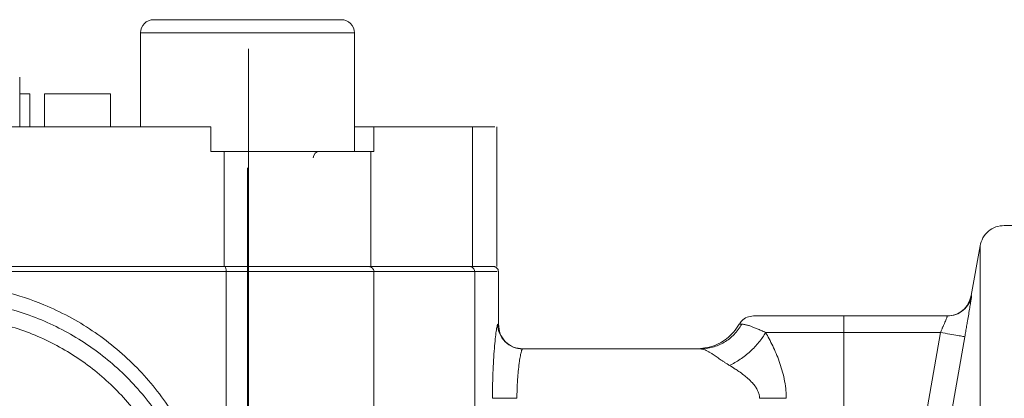
# Model space of a CAD drawing. Units: millimetres. Extents: x 0 to 1260, y 0 to 891.
# Drawn here: x 413 to 473, y 759 to 782 of the extents above; entities that cross this region are included whole.
import ezdxf

# ---------------------------------------------------------------- set-up
doc = ezdxf.new("R2010")
doc.units = ezdxf.units.MM
doc.header["$LTSCALE"] = 3
doc.linetypes.add('SLD-Durchgehend', pattern=[0])
doc.linetypes.add('SLD-Punktstrich', pattern=[19.05, 15.24, -1.27, 1.27, -1.27])

msp = doc.modelspace()

# ---------------------------------------------------------------- linework, layer by layer
at = {"color": 7, "linetype": 'SLD-Durchgehend', "lineweight": 15}
for p, q in [((420.8765, 781.7453), (432.2765, 781.7453)), ((420.0765, 780.9453), (420.0765, 775.2453)), ((433.0765, 773.7453), (433.0765, 780.9453)), ((412.7419, 775.2453), (412.7419, 778.2453)), ((413.3447, 777.2453), (412.7419, 777.2453)), ((413.3447, 775.2453), (413.3447, 777.2453)), ((414.2419, 777.2453), (414.2419, 775.2453)), ((418.2419, 775.2453), (418.2419, 777.2453)), ((399.0228, 775.2453), (424.3557, 775.2453)), ((424.3557, 775.2453), (424.3557, 773.7453)), ((433.0765, 775.2453), (434.2552, 775.2453)), ((434.2552, 775.2453), (434.2552, 773.7453)), ((434.2552, 775.2453), (440.2502, 775.2453)), ((441.7419, 766.7453), (441.7419, 775.2453)), ((425.1526, 773.7453), (424.3557, 773.7453)), ((425.1526, 773.7453), (433.0765, 773.7453)), ((434.0667, 773.7453), (434.2552, 773.7453)), ((477.327, 769.2453), (472.577, 769.2453)), ((471.0998, 768.0057), (470.5678, 764.989)), ((399.0228, 766.7453), (425.1526, 766.7453)), ((425.1526, 766.7453), (425.2139, 766.7453)), ((433.9627, 766.7453), (434.0667, 766.7453)), ((434.0667, 766.7453), (440.2502, 766.7453)), ((441.827, 763.2453), (441.827, 766.4453)), ((469.1128, 763.7453), (462.827, 763.7453)), ((456.461, 763.245), (456.622, 763.245)), ((454.6394, 761.8475), (453.9902, 761.7453)), ((454.0888, 761.7453), (443.2919, 761.7453))]:
    msp.add_line(p, q, dxfattribs=at)
at = {"color": 8, "linetype": 'SLD-Durchgehend', "lineweight": 0}
for p, q in [((433.0765, 780.9453), (420.0765, 780.9453)), ((440.2502, 775.2453), (440.2502, 766.7453)), ((425.1526, 766.7453), (425.1526, 773.7453)), ((434.0667, 773.7453), (434.0667, 766.7453)), ((398.8866, 766.4453), (425.2818, 766.4453)), ((425.2818, 766.4453), (425.2818, 711.1513)), ((434.2549, 766.4453), (434.2549, 718.8125)), ((434.2549, 766.4453), (440.3872, 766.4453)), ((440.3872, 766.4453), (440.3872, 728.1493)), ((462.827, 762.7453), (462.827, 739.7988)), ((462.827, 762.7453), (468.6985, 762.7453)), ((468.6985, 762.7453), (464.8254, 740.7127)), ((470.1757, 762.4854), (466.3026, 740.4532))]:
    msp.add_line(p, q, dxfattribs=at)
at = {"color": 7, "linetype": 'SLD-Punktstrich', "lineweight": 0}
for p, q in [((426.6321, 757.1327), (426.6321, 779.9705)), ((426.5765, 749.7453), (426.5765, 772.7453))]:
    msp.add_line(p, q, dxfattribs=at)
at = {"color": 7, "linetype": 'SLD-Durchgehend', "lineweight": 15}
for centre, radius, start, end in [((420.8765, 780.9453), 0.8, 90, 180), ((432.2765, 780.9453), 0.8, 0, 90), ((430.9765, 773.3453), 0.4, 90, 180)]:
    msp.add_arc(centre, radius, start, end, dxfattribs=at)
for points, knots in [([(418.2419, 777.2453), (418.2199, 777.2453), (418.1758, 777.2453), (417.888, 777.2453), (417.5059, 777.2453), (417.1214, 777.2453), (416.6963, 777.2453), (416.3662, 777.2453), (416.0337, 777.2453), (415.7077, 777.2453), (415.2912, 777.2453), (414.9173, 777.2453), (414.6241, 777.2453), (414.4487, 777.2453), (414.3249, 777.2453), (414.2525, 777.2453), (414.2479, 777.2453), (414.2458, 777.2453)], [0, 0, 0, 0, 0.1071177, 0.2142553, 0.2670435, 0.3737402, 0.4268749, 0.4800035, 0.5327021, 0.5853979, 0.6380307, 0.7444014, 0.7976771, 0.8508531, 0.9035972, 0.9563374, 1, 1, 1, 1]), ([(440.2502, 775.2453), (440.8342, 775.2453), (441.7168, 775.2453), (441.6134, 775.2453), (441.5784, 775.2453)], [0, 0, 0, 0, 0.6616843, 1, 1, 1, 1]), ([(434.0667, 773.7453), (433.6942, 773.7453), (432.8977, 773.7453), (430.2989, 773.7453), (427.4905, 773.7453), (425.6743, 773.7453), (425.1526, 773.7453)], [0, 0, 0, 0, 0.2677151, 0.572559, 0.8772292, 1, 1, 1, 1]), ([(472.577, 769.2453), (472.4023, 769.2275), (472.0529, 769.1921), (471.5952, 768.9154), (471.2432, 768.5127), (471.1476, 768.1748), (471.0998, 768.0058)], [0, 0, 0, 0, 0.2500009, 0.4999995, 0.7499965, 1, 1, 1, 1]), ([(425.1526, 766.7453), (426.2816, 766.7453), (428.696, 766.7453), (431.6904, 766.7453), (433.4104, 766.7453), (433.9202, 766.7453), (434.0667, 766.7453)], [0, 0, 0, 0, 0.2677151, 0.5725588, 0.8772291, 1, 1, 1, 1]), ([(425.2139, 766.7453), (425.3193, 766.7453), (425.53, 766.7453), (425.8433, 766.7453), (426.1544, 766.7453), (426.4631, 766.7453), (426.9224, 766.7453), (427.5234, 766.7453), (428.2499, 766.7453), (428.9487, 766.7453), (429.8384, 766.7453), (430.8663, 766.7453), (431.7594, 766.7453), (432.3833, 766.7453), (432.8036, 766.7453), (433.1743, 766.7453), (433.4582, 766.7453), (433.6721, 766.7453), (433.8329, 766.7453), (433.9194, 766.7453), (433.9627, 766.7453)], [0, 0, 0, 0, 0.0249448, 0.0498887, 0.074851, 0.0998512, 0.1249084, 0.1875349, 0.2500483, 0.3124999, 0.3751018, 0.5000035, 0.6249053, 0.6874658, 0.7499588, 0.8124307, 0.8750986, 0.9168068, 0.9584107, 1, 1, 1, 1]), ([(440.095, 766.7453), (440.147, 766.7453), (440.251, 766.7453), (440.396, 766.7453), (440.5328, 766.7453), (440.6607, 766.7453), (440.78, 766.7453), (440.8904, 766.7453), (440.9921, 766.7453), (441.0851, 766.7453), (441.1917, 766.7453), (441.3018, 766.7453), (441.4025, 766.7453), (441.474, 766.7453), (441.5187, 766.7453), (441.5242, 766.7453), (441.527, 766.7453)], [0, 0, 0, 0, 0.0555966, 0.1111622, 0.1667058, 0.2222361, 0.2777623, 0.3332932, 0.3888378, 0.4444049, 0.5000036, 0.6000324, 0.6999943, 0.7999414, 0.8999259, 1, 1, 1, 1]), ([(440.2502, 766.7453), (440.8342, 766.7453), (441.7168, 766.7453), (441.6134, 766.7453), (441.5784, 766.7453)], [0, 0, 0, 0, 0.6616843, 1, 1, 1, 1]), ([(441.827, 766.4453), (441.8225, 766.4846), (441.8135, 766.5632), (441.7441, 766.6624), (441.6449, 766.7317), (441.5663, 766.7408), (441.527, 766.7453)], [0, 0, 0, 0, 0.24998869, 0.50000036, 0.74999881, 1, 1, 1, 1]), ([(470.5671, 764.9848), (470.5193, 764.8158), (470.4237, 764.4779), (470.0717, 764.0752), (469.614, 763.7985), (469.2646, 763.763), (469.0899, 763.7453)], [0, 0, 0, 0, 0.2500029, 0.4999991, 0.7499982, 1, 1, 1, 1]), ([(457.327, 763.7453), (457.1971, 763.7297), (456.9373, 763.6984), (456.6282, 763.5005), (456.5188, 763.3113), (456.475, 763.2356)], [0, 0, 0, 0, 0.3747785, 0.7495494, 1, 1, 1, 1]), ([(462.827, 763.7453), (462.4676, 763.7453), (461.7468, 763.7453), (460.7087, 763.7453), (459.7516, 763.7453), (458.9128, 763.7453), (458.2244, 763.7453), (457.544, 763.7453), (457.327, 763.7453), (457.327, 763.7453)], [9.559239, 9.559239, 9.559239, 9.559239, 10.7555841, 11.9519291, 13.1482742, 14.3446193, 15.5409643, 16.7373094, 19.118478, 19.118478, 19.118478, 19.118478]), ([(443.327, 761.7453), (443.1304, 761.7678), (442.7373, 761.8129), (442.2415, 762.1598), (441.8946, 762.6556), (441.8495, 763.0487), (441.827, 763.2453)], [0, 0, 0, 0, 0.25000306, 0.50000319, 0.75000068, 1, 1, 1, 1]), ([(456.461, 763.2453), (456.3532, 763.0808), (456.1375, 762.7516), (455.6994, 762.3519), (455.1999, 762.0321), (454.8262, 761.9091), (454.6393, 761.8475)], [0, 0, 0, 0, 0.2499166, 0.500042, 0.7499672, 1, 1, 1, 1])]:
    msp.add_open_spline(points, degree=3, knots=knots, dxfattribs=at)
at = {"color": 8, "linetype": 'SLD-Durchgehend', "lineweight": 0}
for points, knots in [([(471.0998, 768.0058), (471.0998, 768.0058), (471.0998, 766.8494), (471.0998, 763.0538), (471.0998, 759.1045), (471.0998, 754.0925), (471.0998, 748.0656), (471.0998, 742.5269), (471.0998, 739.0326), (471.0998, 738.0505)], [7.3063977, 7.3063977, 7.3063977, 7.3063977, 30.8335095, 42.6112526, 54.3889957, 66.1667388, 77.9444819, 89.722225, 94.1935704, 94.1935704, 94.1935704, 94.1935704]), ([(440.3872, 766.4453), (440.858, 766.4453), (441.6988, 766.4453), (441.7348, 766.4453), (441.7507, 766.4453)], [0, 0, 0, 0, 0.55996639, 1, 1, 1, 1]), ([(407.6736, 731.7263), (408.2297, 731.7258), (409.6198, 731.793), (411.8178, 732.172), (414.4633, 733.0429), (417.1751, 734.4876), (419.7698, 736.6112), (421.9016, 739.2013), (423.4875, 742.1588), (424.4659, 745.3701), (424.7983, 748.7112), (424.4717, 752.0529), (423.4991, 755.266), (421.9183, 758.2263), (419.7911, 760.8202), (417.2001, 762.9483), (414.4908, 764.3978), (411.8469, 765.2733), (409.6495, 765.6562), (408.2596, 765.7258), (407.7035, 765.7263)], [0, 0, 0, 0, 1.655248, 4.1357031, 6.612233, 9.9017203, 13.175785, 16.4327914, 19.6738111, 22.9024729, 26.1243956, 29.3462874, 32.5748615, 35.8157509, 39.0726054, 42.3465207, 45.6358849, 48.1123519, 50.592776, 52.2480227, 52.2480227, 52.2480227, 52.2480227]), ([(470.59, 764.9851), (470.5903, 764.9841), (470.5909, 764.982), (470.5893, 764.9653), (470.5861, 764.9386), (470.5809, 764.9009), (470.5739, 764.8525), (470.5592, 764.755), (470.5305, 764.5725), (470.479, 764.2563), (470.4154, 763.875), (470.3497, 763.488), (470.2879, 763.1283), (470.2326, 762.8092), (470.1947, 762.5936), (470.1758, 762.4854)], [0, 0, 0, 0, 0.0419304, 0.0835349, 0.12499, 0.1664746, 0.2081673, 0.2502443, 0.3749042, 0.5000895, 0.625002, 0.7499289, 0.8337153, 0.9166124, 1, 1, 1, 1]), ([(468.6985, 762.7453), (468.7121, 762.7764), (468.7381, 762.8356), (468.7743, 762.9193), (468.8062, 762.9928), (468.8336, 763.0562), (468.877, 763.157), (468.9326, 763.2884), (468.9935, 763.4342), (469.0404, 763.5495), (469.0752, 763.6376), (469.0989, 763.6998), (469.1127, 763.7381), (469.1128, 763.7429), (469.1128, 763.7453)], [0, 0, 0, 0, 0.0622485, 0.1183937, 0.1683276, 0.2119837, 0.2493313, 0.3801781, 0.4993023, 0.6056137, 0.7085086, 0.8084032, 0.9055706, 1, 1, 1, 1]), ([(441.7928, 763.2453), (441.7826, 763.2451), (441.758, 763.1868), (441.6936, 762.8434), (441.5938, 762.0053), (441.5089, 760.7564), (441.4715, 759.6296), (441.4651, 759.0396), (441.4649, 758.7453)], [0, 0, 0, 0, 0.6925941, 1.3871109, 2.779036, 4.1845042, 4.8943339, 5.6053511, 5.6053511, 5.6053511, 5.6053511]), ([(456.6214, 763.2453), (456.4942, 763.0192), (456.1803, 762.5993), (455.5678, 762.1174), (454.8547, 761.8142), (454.3433, 761.7453), (454.0888, 761.7453)], [0, 0, 0, 0, 0.772733, 1.5454665, 2.3182005, 3.090935, 3.090935, 3.090935, 3.090935]), ([(456.622, 763.245), (456.6409, 763.2445), (456.6787, 763.2436), (456.7435, 763.2363), (456.8141, 763.2246), (456.8913, 763.2078), (456.9749, 763.1861), (457.0653, 763.1591), (457.187, 763.1188), (457.3484, 763.0586), (457.5588, 762.971), (457.795, 762.8664), (457.9758, 762.7865), (458.069, 762.7453)], [0, 0, 0, 0, 0.071906, 0.1435508, 0.2149901, 0.2862781, 0.3574684, 0.4286265, 0.4998222, 0.6241871, 0.7499243, 0.87109, 1, 1, 1, 1]), ([(455.8727, 760.7452), (456.0926, 760.8469), (456.5346, 761.0964), (457.1517, 761.5805), (457.6832, 762.1425), (457.9572, 762.545), (458.0689, 762.7453)], [0, 0, 0, 0, 0.7727344, 1.5454684, 2.3182019, 3.090935, 3.090935, 3.090935, 3.090935]), ([(459.3214, 758.7453), (459.3214, 758.8454), (459.316, 759.0461), (459.2842, 759.4438), (459.2073, 759.9292), (459.0692, 760.4784), (458.8427, 761.1637), (458.5735, 761.7851), (458.2875, 762.3521), (458.1424, 762.6169), (458.0689, 762.7453)], [0, 0, 0, 0, 0.2238044, 0.4479568, 0.8975722, 1.3493449, 1.8019244, 2.6996361, 3.141916, 3.5774226, 3.5774226, 3.5774226, 3.5774226]), ([(458.069, 762.7453), (458.1219, 762.7453), (458.4713, 762.7453), (459.1925, 762.7453), (460.3236, 762.7453), (461.5504, 762.7453), (462.4022, 762.7453), (462.827, 762.7453)], [14.1145868, 14.1145868, 14.1145868, 14.1145868, 14.3330978, 15.5294429, 16.7257879, 17.922133, 19.118478, 19.118478, 19.118478, 19.118478]), ([(443.2919, 761.7453), (443.2887, 761.7443), (443.2821, 761.7422), (443.2702, 761.725), (443.2567, 761.696), (443.2413, 761.6527), (443.224, 761.594), (443.2037, 761.5134), (443.1787, 761.3996), (443.1501, 761.2493), (443.1203, 761.0688), (443.0801, 760.7968), (443.0343, 760.4134), (442.9974, 759.9739), (442.9762, 759.6108), (442.9642, 759.3199), (442.9566, 759.0312), (442.9556, 758.8396), (442.9552, 758.7453)], [0, 0, 0, 0, 0.0371304, 0.0761096, 0.1169251, 0.1595546, 0.2039673, 0.2501272, 0.3069916, 0.3751395, 0.4376663, 0.5001729, 0.6336739, 0.7499173, 0.814943, 0.8783634, 0.9400775, 1, 1, 1, 1]), ([(455.8727, 760.7452), (455.8225, 760.7757), (455.7222, 760.8367), (455.578, 760.9287), (455.4386, 761.0201), (455.262, 761.1387), (455.0533, 761.2833), (454.8491, 761.424), (454.6777, 761.5346), (454.5313, 761.6187), (454.3838, 761.6868), (454.2347, 761.7354), (454.1384, 761.7419), (454.0888, 761.7453)], [0, 0, 0, 0, 0.0625573, 0.1250046, 0.1874382, 0.2499547, 0.3721879, 0.4998812, 0.5868075, 0.6802735, 0.7803417, 0.8869663, 1, 1, 1, 1]), ([(457.7035, 758.7453), (457.7026, 758.7771), (457.7006, 758.8414), (457.6854, 758.938), (457.6613, 759.0352), (457.6272, 759.133), (457.5836, 759.2311), (457.5303, 759.3295), (457.4301, 759.4863), (457.2539, 759.7016), (457.007, 759.9409), (456.729, 760.1699), (456.4724, 760.3589), (456.1802, 760.5558), (455.9901, 760.6728), (455.8727, 760.7452)], [0, 0, 0, 0, 0.0325283, 0.0657008, 0.0998211, 0.1351676, 0.1719902, 0.2105092, 0.2509167, 0.3651556, 0.5006536, 0.6142455, 0.7503337, 0.8457639, 1, 1, 1, 1]), ([(457.7035, 758.7453), (457.8458, 758.7453), (458.1308, 758.7453), (458.5493, 758.7453), (458.9507, 758.7453), (459.2016, 758.7453), (459.3214, 758.7453)], [0, 0, 0, 0, 0.5770814, 1.1541637, 1.7312469, 2.3083308, 2.3083308, 2.3083308, 2.3083308])]:
    msp.add_open_spline(points, degree=3, knots=knots, dxfattribs=at)
for points in [[(425.2139, 766.7453), (425.2227, 766.7453), (425.2406, 766.7297), (425.2632, 766.6629), (425.2783, 766.5632), (425.2818, 766.4843), (425.2818, 766.4453)], [(433.9627, 766.7453), (434.0007, 766.7453), (434.0775, 766.7297), (434.1747, 766.6629), (434.2397, 766.5632), (434.2549, 766.4843), (434.2549, 766.4453)], [(440.095, 766.7453), (440.133, 766.7453), (440.2098, 766.7297), (440.307, 766.6629), (440.372, 766.5632), (440.3872, 766.4843), (440.3872, 766.4453)], [(434.2549, 766.4453), (434.0036, 766.4453), (433.1939, 766.4453), (431.1616, 766.4453), (428.4686, 766.4453), (426.3636, 766.4453), (425.2818, 766.4453)], [(469.1128, 763.7453), (469.2864, 763.7453), (469.6368, 763.8068), (470.0967, 764.0728), (470.4385, 764.4797), (470.5599, 764.8141), (470.59, 764.9851)], [(407.928, 763.7263), (408.9082, 763.7254), (410.8738, 763.5303), (413.7042, 762.6687), (416.3132, 761.2714), (418.5992, 759.3919), (420.4747, 757.1025), (421.8674, 754.4913), (422.724, 751.6585), (423.0115, 748.713), (422.7189, 745.7681), (421.8573, 742.9368), (420.4599, 740.328), (418.5804, 738.0419), (416.2911, 736.1665), (413.6796, 734.7737), (410.8478, 733.9171), (408.8818, 733.7254), (407.9017, 733.7263)], [(462.827, 763.7453), (462.827, 763.7453), (462.827, 763.6932), (462.827, 763.4707), (462.827, 763.1383), (462.827, 762.8753), (462.827, 762.7453)], [(441.7928, 763.2453), (441.7928, 763.0502), (441.8708, 762.6557), (442.2044, 762.1572), (442.7027, 761.8233), (443.0969, 761.7453), (443.2919, 761.7453)], [(470.1757, 762.4854), (470.1734, 762.4858), (470.093, 762.5), (469.7632, 762.558), (469.2746, 762.6439), (468.8892, 762.7117), (468.6985, 762.7453)], [(442.9552, 758.7453), (442.7741, 758.7453), (442.4086, 758.7453), (441.9346, 758.7453), (441.5938, 758.7453), (441.4856, 758.7453), (441.4649, 758.7453)]]:
    msp.add_open_spline(points, degree=3, dxfattribs=at)
at = {"color": 7, "linetype": 'SLD-Durchgehend', "lineweight": 15}
msp.add_open_spline([(407.9289, 764.7263), (408.9744, 764.7254), (411.0711, 764.5173), (414.0901, 763.5982), (416.8731, 762.1077), (419.3115, 760.1029), (421.312, 757.661), (422.7976, 754.8756), (423.7113, 751.854), (424.018, 748.7121), (423.7058, 745.5709), (422.7868, 742.5508), (421.2963, 739.7681), (419.2915, 737.3297), (416.8496, 735.3292), (414.064, 733.8435), (411.0433, 732.9298), (408.9463, 732.7254), (407.9008, 732.7263)], degree=3, dxfattribs=at)

doc.saveas('drawing.dxf')
